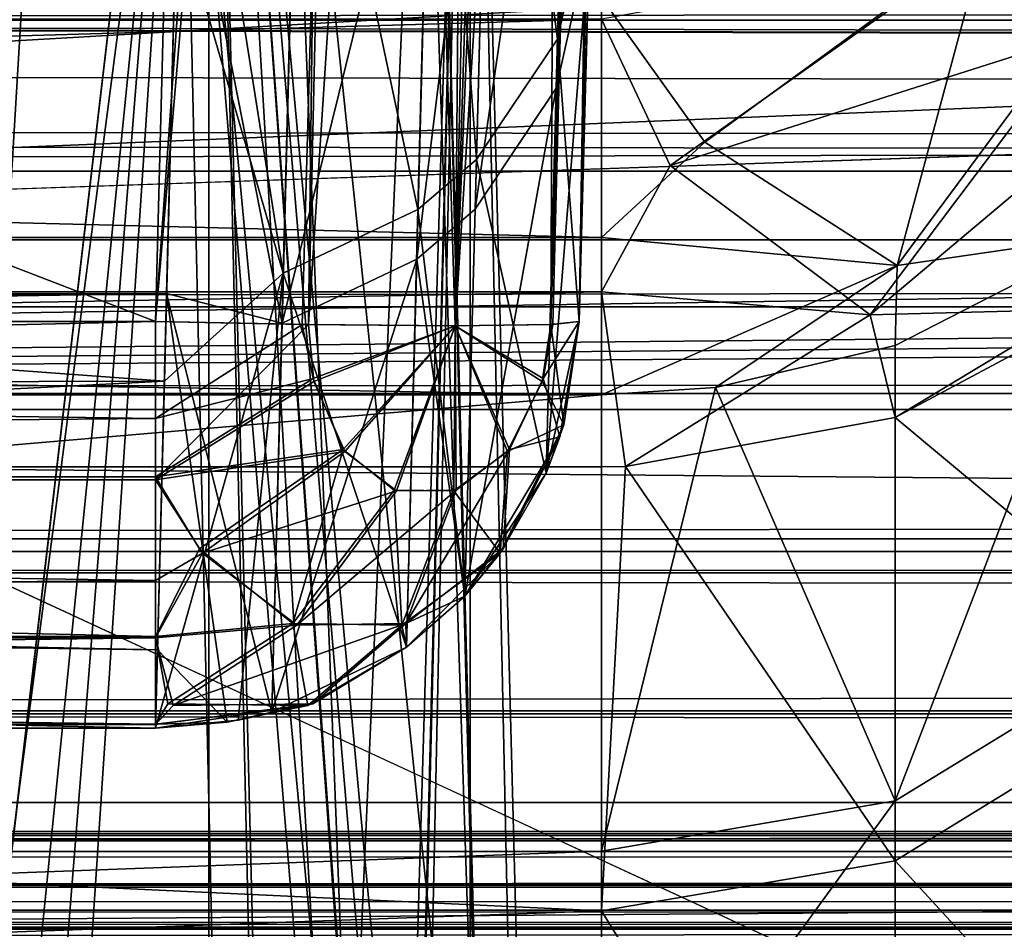
# Model space of a CAD drawing. Extents: x -150 to 150, y -720 to -599.
# Drawn here: x -99 to -97, y -607 to -605 of the extents above; entities that cross this region are included whole.
import ezdxf

# ---------------------------------------------------------------- set-up
doc = ezdxf.new("R2010")
doc.units = 0
for name, color, linetype in [('L1', 7, 'CONTINUOUS'), ('L2', 7, 'CONTINUOUS'), ('L3', 7, 'CONTINUOUS')]:
    doc.layers.add(name, color=color, linetype=linetype)

msp = doc.modelspace()

# ---------------------------------------------------------------- linework, layer by layer
at = {"layer": 'L1', "color": 7}
for points in [[(119.9999, -598.9999), (-119.9998, -599), (119.9999, -606.3346)], [(119.9999, -606.3346), (-119.9998, -599), (-119.9998, -606.3346)], [(-113.9998, -599, -99.99979), (-76.42883, -602.175, -99.99979), (-113.9998, -606, -99.99979)], [(-113.9998, -606, -99.99979), (-76.42883, -602.175, -99.99979), (-76.65008, -603, -99.99979)], [(-113.9998, -606, -99.99979), (-76.65008, -603, -99.99979), (-76.42883, -603.825, -99.99979)], [(-113.9998, -606, -99.99979), (-76.42883, -603.825, -99.99979), (-75.82515, -604.4289, -99.99979)], [(-100.2373, -603.9738, -18.14331), (-100.1806, -608.3022, -18.04527), (-98.89168, -603.9738, -19.33142)], [(-98.89168, -603.9738, -19.33142), (-100.1806, -608.3022, -18.04527), (-99.15537, -608.3826, -18.84488)], [(-98.58078, -603.9738, -24.32526), (-99.02519, -608.3949, -25.13943), (-99.76906, -603.9738, -25.67102)], [(-98.89168, -603.9738, -19.33142), (-99.15537, -608.3826, -18.84488), (-98.58078, -603.9738, -19.79976)], [(-98.58078, -603.9738, -19.79976), (-99.15537, -608.3826, -18.84488), (-98.47921, -608.4515, -19.74094)], [(-98.58078, -603.9738, -24.32526), (-98.47921, -608.4515, -24.38411), (-99.02519, -608.3949, -25.13943)], [(-98.58078, -603.9738, -19.79976), (-98.21027, -608.4824, -20.28413), (-98.00953, -603.9738, -21.50157)], [(-98.33044, -603.9738, -23.82203), (-98.15496, -608.489, -23.70149), (-98.58078, -603.9738, -24.32526)], [(-98.58078, -603.9738, -24.32526), (-98.15496, -608.489, -23.70149), (-98.47921, -608.4515, -24.38411)], [(-98.58078, -603.9738, -19.79976), (-98.47921, -608.4515, -19.74094), (-98.21027, -608.4824, -20.28413)], [(-97.97472, -603.9738, -22.06251), (-97.85551, -608.5262, -22.06251), (-98.33044, -603.9738, -23.82203)], [(-98.33044, -603.9738, -23.82203), (-97.85551, -608.5262, -22.06251), (-98.15496, -608.489, -23.70149)], [(-98.00953, -603.9738, -21.50157), (-98.21027, -608.4824, -20.28413), (-97.86028, -608.5255, -21.84564)], [(-98.00953, -603.9738, -21.50157), (-97.86028, -608.5255, -21.84564), (-97.97472, -603.9738, -22.06251)], [(-97.97472, -603.9738, -22.06251), (-97.86028, -608.5255, -21.84564), (-97.85551, -608.5262, -22.06251)], [(-75.82515, -604.4289, -99.99979), (-74.99975, -604.65, -99.99979), (-113.9998, -606, -99.99979)], [(74.99987, -604.65, -99.99979), (-113.9998, -606, -99.99979), (74.17494, -604.4289, -99.99979)], [(74.17494, -604.4289, -99.99979), (-113.9998, -606, -99.99979), (25.00016, -604.65, -99.99979)], [(-113.9998, -606, -99.99979), (-74.99975, -604.65, -99.99979), (-25.00004, -604.65, -99.99979)], [(-113.9998, -606, -99.99979), (-25.00004, -604.65, -99.99979), (25.00016, -604.65, -99.99979)], [(74.99987, -604.65, -99.99979), (113.9999, -606, -99.99979), (-113.9998, -606, -99.99979)], [(109.8948, -605.0813, -43.52493), (-22.60774, -605, -43.92), (-109.8961, -605.0814, -43.52503)], [(-109.8961, -605.0814, -43.52503), (-22.60774, -605, -43.92), (-67.91776, -605, -43.92002)], [(-109.8961, -605.0814, -43.52503), (-67.91776, -605, -43.92002), (-109.8961, -605, -43.92005)], [(-119.9998, -605.0535, -2.13233), (119.9999, -605.0534, -2.13233), (-119.9998, -605.4373, -2.21991)], [(-119.9998, -605.4373, -2.21991), (119.9999, -605.0534, -2.13233), (119.9999, -605.4372, -2.2199)], [(111.8503, -605.5965, -42.28488), (-109.8961, -605.0814, -43.52503), (-111.0501, -605.1949, -43.25888)], [(111.1518, -605.4726, -42.59104), (109.8948, -605.0813, -43.52493), (-109.8961, -605.0814, -43.52503)], [(111.1518, -605.4726, -42.59104), (-109.8961, -605.0814, -43.52503), (111.476, -605.5652, -42.36249)], [(111.476, -605.5652, -42.36249), (-109.8961, -605.0814, -43.52503), (111.8503, -605.5965, -42.28488)], [(113.3214, -605.5999, -42.27623), (-111.0501, -605.1949, -43.25888), (-111.401, -605.3318, -42.93296)], [(111.8503, -605.5965, -42.28488), (-111.0501, -605.1949, -43.25888), (113.3214, -605.5999, -42.27623)], [(113.3214, -605.5999, -42.27623), (-111.401, -605.3318, -42.93296), (-111.6204, -605.368, -42.84583)], [(-111.6204, -605.368, -42.84583), (-113.2273, -605.6, -42.27623), (113.3214, -605.5999, -42.27623)], [(-119.9998, -605.4373, -2.21991), (119.9999, -605.4372, -2.2199), (-119.9998, -605.7576, -2.44885)], [(-119.9998, -605.7576, -2.44885), (119.9999, -605.4372, -2.2199), (119.9999, -605.7575, -2.44885)], [(113.3214, -605.5999, -42.27623), (-113.2273, -605.6, -42.27623), (-119.9998, -607.3605, -37.15924)], [(113.3214, -605.5999, -42.27623), (-119.9998, -607.3605, -37.15924), (119.9999, -607.3605, -37.15925)], [(-119.9998, -605.7576, -2.44885), (119.9999, -605.7575, -2.44885), (-119.9998, -605.9622, -2.77704)], [(-119.9998, -605.9622, -2.77704), (119.9999, -605.7575, -2.44885), (119.9999, -605.9621, -2.77704)], [(119.9999, -608.0122, -9.43488), (-119.9998, -605.9622, -2.77704), (119.9999, -605.9621, -2.77704)], [(119.9999, -608.0122, -9.43488), (-119.9998, -608.0123, -9.43487), (-119.9998, -605.9622, -2.77704)], [(-113.9998, -606, -99.99979), (113.9999, -606, -99.99979), (-113.9998, -606.3051, -99.95212)], [(-113.9998, -606.3051, -99.95212), (113.9999, -606, -99.99979), (113.9999, -606.3051, -99.95212)], [(-113.9998, -606.3051, -99.95212), (113.9999, -606.3051, -99.95212), (-113.9998, -606.3849, -99.92276)], [(-113.9998, -606.3849, -99.92276), (113.9999, -606.3051, -99.95212), (113.9999, -606.3849, -99.92276)], [(119.9999, -606.3346), (-119.9998, -606.3346), (-119.9998, -606.7179, -0.0764)], [(119.9999, -606.3346), (-119.9998, -606.7179, -0.0764), (119.9999, -606.7179, -0.0764)], [(-113.9998, -606.3849, -99.92276), (113.9999, -606.7104, -99.70356), (-113.9998, -606.7104, -99.70356)], [(-113.9998, -606.3849, -99.92276), (113.9999, -606.3849, -99.92276), (113.9999, -606.7104, -99.70356)], [(119.9999, -606.7179, -0.0764), (-119.9998, -606.7179, -0.0764), (-119.9998, -607.0427, -0.29393)], [(119.9999, -606.7179, -0.0764), (-119.9998, -607.0427, -0.29393), (119.9999, -607.0427, -0.29393)], [(-113.9998, -606.7104, -99.70356), (113.9999, -606.7104, -99.70356), (113.9999, -606.9266, -99.37593)], [(-113.9998, -606.7104, -99.70356), (113.9999, -606.9266, -99.37593), (-113.9998, -606.9266, -99.37593)], [(113.9999, -606.9266, -99.37593), (113.9999, -607, -98.99979), (-113.9998, -607, -98.99979)], [(-113.9998, -606.9266, -99.37593), (113.9999, -606.9266, -99.37593), (-113.9998, -607, -98.99979)], [(114.9135, -607.0247, -46.10272), (-117.0768, -607.1278, -44.09869), (114.3256, -607.0061, -47.33335)], [(114.3256, -607.0061, -47.33335), (-117.0768, -607.1278, -44.09869), (-115.7498, -607.0592, -45.05997)], [(114.3256, -607.0061, -47.33335), (-115.7498, -607.0592, -45.05997), (-114.7169, -607.0178, -46.43906)], [(-114.7169, -607.0178, -46.43906), (-114.5768, -607.0132, -46.71502), (114.3256, -607.0061, -47.33335)], [(114.3256, -607.0061, -47.33335), (-114.5768, -607.0132, -46.71502), (-114.2725, -607.0047, -47.49493)], [(-114.2725, -607.0047, -47.49493), (-114.0007, -607, -49.16387), (114.0009, -607, -49.16389)], [(114.3256, -607.0061, -47.33335), (-114.2725, -607.0047, -47.49493), (114.0013, -607, -49.14122)], [(114.0013, -607, -49.14122), (-114.2725, -607.0047, -47.49493), (114.0009, -607, -49.16389)], [(-113.9998, -607, -98.99979), (113.9999, -607, -98.99979), (-114.0007, -607, -49.16387)], [(-114.0007, -607, -49.16387), (113.9999, -607, -98.99979), (114.0009, -607, -49.16389)], [(114.9135, -607.0247, -46.10272), (115.4481, -607.0459, -45.38155), (-117.0768, -607.1278, -44.09869)], [(119.9999, -607.0427, -0.29393), (-119.9998, -607.0427, -0.29393), (-119.9998, -607.2593, -0.61936)], [(119.9999, -607.0427, -0.29393), (-119.9998, -607.2593, -0.61936), (119.9999, -607.2593, -0.61936)], [(-117.0768, -607.1278, -44.09869), (115.4481, -607.0459, -45.38155), (115.8171, -607.0624, -44.99469)], [(-117.0768, -607.1278, -44.09869), (115.8171, -607.0624, -44.99469), (116.7918, -607.1122, -44.25362)], [(117.765, -607.1655, -43.82588), (-119.1821, -607.219, -43.60411), (116.7918, -607.1122, -44.25362)], [(116.7918, -607.1122, -44.25362), (-119.1821, -607.219, -43.60411), (-118.3113, -607.1916, -43.69751)], [(116.7918, -607.1122, -44.25362), (-118.3113, -607.1916, -43.69751), (-118.2131, -607.1872, -43.71602)], [(-117.7654, -607.1654, -43.82616), (116.7918, -607.1122, -44.25362), (-118.2131, -607.1872, -43.71602)], [(-117.7654, -607.1654, -43.82616), (-117.0768, -607.1278, -44.09869), (116.7918, -607.1122, -44.25362)], [(118.1837, -607.1859, -43.72207), (-119.9998, -607.2258, -43.58657), (117.765, -607.1655, -43.82588)], [(117.765, -607.1655, -43.82588), (-119.9998, -607.2258, -43.58657), (-119.1821, -607.219, -43.60411)], [(118.1837, -607.1859, -43.72207), (119.9999, -607.2259, -43.58658), (-119.9998, -607.2258, -43.58657)], [(-119.9998, -609.5642, -36.70332), (-119.9998, -607.2258, -43.58657), (119.9999, -607.2259, -43.58658)]]:
    msp.add_3dface(points, dxfattribs=at)
at = {"layer": 'L2', "color": 7}
for points in [[(-115.0002, -705.4999, -99.99979), (114.9998, -705.4999, -99.99979), (-115.0002, -599, -99.99979)], [(-115.0002, -599, -99.99979), (114.9998, -705.4999, -99.99979), (114.9998, -599, -99.99979)], [(-115.0002, -599, -101.4998), (114.9998, -599, -101.4998), (-105.9999, -714.5, -101.4998)], [(-105.9999, -714.5, -101.4998), (114.9998, -599, -101.4998), (114.9998, -705.4999, -101.4998)]]:
    msp.add_3dface(points, dxfattribs=at)
at = {"layer": 'L3', "color": 7}
for points in [[(-98.64002, -605.7919, -14.41084), (-114.4805, -599.6817, -14.57085), (-114.6408, -605.7919, -14.41084)], [(-114.4805, -599.6817, -29.55418), (-98.4798, -599.6817, -29.55418), (-114.6408, -605.7919, -29.71418)], [(-114.6408, -605.7919, -29.71418), (-98.4798, -599.6817, -29.55418), (-98.64002, -605.7919, -29.71418)], [(-98.4798, -599.6817, -14.57085), (-114.4805, -599.6817, -14.57085), (-98.64002, -605.7919, -14.41084)], [(-98.12122, -599.6763, -14.50453), (-98.4798, -599.6817, -14.57085), (-98.64002, -605.7919, -14.41084)], [(-98.64002, -605.7919, -14.41084), (-98.29431, -605.7994, -14.34887), (-98.12122, -599.6763, -14.50453)], [(-98.20466, -599.6773, -29.59267), (-98.27905, -605.7996, -29.78178), (-98.64002, -605.7919, -29.71418)], [(-98.20466, -599.6773, -29.59267), (-98.64002, -605.7919, -29.71418), (-98.4798, -599.6817, -29.55418)], [(-98.12122, -599.6763, -14.50453), (-98.29431, -605.7994, -14.34887), (-97.93334, -605.8028, -14.11781)], [(-97.88042, -599.6743, -29.75356), (-97.93334, -605.8028, -30.00721), (-98.27905, -605.7996, -29.78178)], [(-97.88042, -599.6743, -29.75356), (-98.27905, -605.7996, -29.78178), (-98.14077, -599.6766, -29.61331)], [(-98.14077, -599.6766, -29.61331), (-98.27905, -605.7996, -29.78178), (-98.20466, -599.6773, -29.59267)], [(-98.12122, -599.6763, -14.50453), (-97.93334, -605.8028, -14.11781), (-97.80746, -599.6741, -14.31126)], [(-97.80746, -599.6741, -14.31126), (-97.93334, -605.8028, -14.11781), (-97.67967, -599.6743, -14.17077)], [(-97.54663, -599.6763, -30.19522), (-97.93334, -605.8028, -30.00721), (-97.73975, -599.6741, -29.88132)], [(-97.73975, -599.6741, -29.88132), (-97.93334, -605.8028, -30.00721), (-97.88042, -599.6743, -29.75356)], [(-97.67967, -599.6743, -14.17077), (-97.93334, -605.8028, -14.11781), (-97.7078, -605.7996, -13.77193)], [(-97.54663, -599.6763, -30.19522), (-97.70303, -605.7994, -30.36599), (-97.93334, -605.8028, -30.00721)], [(-97.67967, -599.6743, -14.17077), (-97.7078, -605.7996, -13.77193), (-97.54186, -599.6765, -13.91736)], [(-97.54186, -599.6765, -13.91736), (-97.7078, -605.7996, -13.77193), (-97.51897, -599.6773, -13.84652)], [(-97.51897, -599.6773, -13.84652), (-97.7078, -605.7996, -13.77193), (-97.64057, -605.7919, -13.41119)], [(-97.64057, -605.7919, -30.71383), (-97.70303, -605.7994, -30.36599), (-97.54663, -599.6763, -30.19522)], [(-97.54663, -599.6763, -30.19522), (-97.48035, -599.6817, -30.55383), (-97.64057, -605.7919, -30.71383)], [(-97.51897, -599.6773, -13.84652), (-97.64057, -605.7919, -13.41119), (-97.48035, -599.6817, -13.57119)], [(-97.61672, -604.8906, -9.20795), (-97.48035, -599.6817, -13.57119), (-97.64057, -605.7919, -13.41119)], [(-97.64057, -605.7919, -30.71383), (-97.48035, -599.6817, -30.55383), (-97.61386, -604.7754, -35.35477)], [(-98.51413, -603.0869, -19.76136), (-98.93852, -608.3934, -18.93305), (-100.1988, -603.0869, -18.07679)], [(-100.1988, -603.0869, -18.07679), (-98.93852, -608.3934, -18.93305), (-99.76583, -608.3242, -18.19113)], [(-100.1988, -603.0869, -26.04823), (-99.45255, -608.3483, -25.69301), (-98.86651, -608.4002, -25.10838)], [(-100.1988, -603.0869, -26.04823), (-98.86651, -608.4002, -25.10838), (-98.51413, -603.0869, -24.36366)], [(-100.1988, -603.0869, -26.04823), (-98.51413, -603.0869, -24.36366), (-99.24512, -609.3023, -25.31631)], [(-100.1988, -603.0869, -18.07679), (-99.2456, -609.3023, -18.8082), (-98.51413, -603.0869, -19.76136)], [(-98.51413, -603.0869, -19.76136), (-99.2456, -609.3023, -18.8082), (-98.51413, -609.3512, -19.76136)], [(-98.51413, -603.0869, -24.36366), (-98.51413, -609.3512, -24.36366), (-99.24512, -609.3023, -25.31631)], [(-98.51413, -603.0869, -19.76136), (-98.38014, -608.4502, -19.71259), (-98.93852, -608.3934, -18.93305)], [(-98.51413, -603.0869, -24.36366), (-98.86651, -608.4002, -25.10838), (-98.39302, -608.4488, -24.43402)], [(-97.89758, -603.0869, -22.06251), (-98.05923, -608.4866, -20.39471), (-98.51413, -603.0869, -19.76136)], [(-98.51413, -603.0869, -19.76136), (-98.05923, -608.4866, -20.39471), (-98.38014, -608.4502, -19.71259)], [(-98.01345, -608.492, -23.60404), (-97.89758, -603.0869, -22.06251), (-98.51413, -603.0869, -24.36366)], [(-98.01345, -608.492, -23.60404), (-98.51413, -603.0869, -24.36366), (-98.19847, -608.4704, -24.06141)], [(-98.51413, -603.0869, -24.36366), (-98.39302, -608.4488, -24.43402), (-98.19847, -608.4704, -24.06141)], [(-97.89758, -603.0869, -22.06251), (-98.05494, -609.3869, -23.25507), (-98.51413, -603.0869, -24.36366)], [(-98.51413, -603.0869, -24.36366), (-98.05494, -609.3869, -23.25507), (-98.51413, -609.3512, -24.36366)], [(-98.51413, -603.0869, -19.76136), (-98.05828, -609.3866, -20.85721), (-97.89758, -603.0869, -22.06251)], [(-98.51413, -603.0869, -19.76136), (-98.51413, -609.3512, -19.76136), (-98.05828, -609.3866, -20.85721)], [(-97.89758, -603.0869, -22.06251), (-97.78123, -608.5203, -21.57009), (-98.05923, -608.4866, -20.39471)], [(-97.89758, -603.0869, -22.06251), (-98.05828, -609.3866, -20.85721), (-97.89758, -609.4, -22.03415)], [(-97.89758, -603.0869, -22.06251), (-97.89758, -609.4, -22.03415), (-98.05494, -609.3869, -23.25507)], [(-97.75548, -608.5235, -22.06251), (-97.89758, -603.0869, -22.06251), (-98.01345, -608.492, -23.60404)], [(-97.75548, -608.5235, -22.06251), (-97.78123, -608.5203, -21.57009), (-97.89758, -603.0869, -22.06251)], [(-97.69493, -605.2423, -9.11646), (-97.66202, -603.9837, -4.97425), (-97.58382, -603.6409, -5.095)], [(-97.69493, -605.2423, -9.11646), (-97.58382, -603.6409, -5.095), (-97.61672, -604.8906, -9.20795)], [(-97.84513, -603.9506, -40.11269), (-97.69206, -605.1262, -35.44937), (-97.65392, -603.6747, -40.00872)], [(-97.65392, -603.6747, -40.00872), (-97.69206, -605.1262, -35.44937), (-97.61386, -604.7754, -35.35477)], [(-97.98246, -604.0649, -40.15633), (-97.88328, -605.4105, -35.52692), (-97.84513, -603.9506, -40.11269)], [(-97.84513, -603.9506, -40.11269), (-97.88328, -605.4105, -35.52692), (-97.69206, -605.1262, -35.44937)], [(-97.88614, -605.5273, -9.04147), (-97.85324, -604.2613, -4.87525), (-97.66202, -603.9837, -4.97425)], [(-97.88614, -605.5273, -9.04147), (-97.66202, -603.9837, -4.97425), (-97.69493, -605.2423, -9.11646)], [(-98.30051, -604.2104, -40.21327), (-98.02108, -605.5284, -35.55948), (-97.98246, -604.0649, -40.15633)], [(-97.98246, -604.0649, -40.15633), (-98.02108, -605.5284, -35.55948), (-97.88328, -605.4105, -35.52692)], [(-98.5642, -604.2457, -40.22891), (-98.33866, -605.6784, -35.60195), (-98.30051, -604.2104, -40.21327)], [(-98.30051, -604.2104, -40.21327), (-98.33866, -605.6784, -35.60195), (-98.02108, -605.5284, -35.55948)], [(-121.5878, -604.2458, -40.22904), (-121.7332, -605.9943, -34.52578), (-98.61904, -605.9328, -34.77385)], [(-98.59043, -604.8142, -38.61233), (-121.5878, -604.2458, -40.22904), (-98.61904, -605.9328, -34.77385)], [(-98.5642, -604.2457, -40.22891), (-98.59043, -604.8142, -38.61233), (-98.33866, -605.6784, -35.60195)], [(-98.02394, -605.6452, -9.01003), (-97.99057, -604.3763, -4.83376), (-97.85324, -604.2613, -4.87525)], [(-98.02394, -605.6452, -9.01003), (-97.85324, -604.2613, -4.87525), (-97.88614, -605.5273, -9.04147)], [(-96.71789, -604.9215, -2.53944), (-96.45706, -605.1159, -2.80544), (-96.17429, -604.2923, -2.79838)], [(-98.34152, -605.7958, -8.96893), (-98.30814, -604.5228, -4.77951), (-97.99057, -604.3763, -4.83376)], [(-98.34152, -605.7958, -8.96893), (-97.99057, -604.3763, -4.83376), (-98.02394, -605.6452, -9.01003)], [(-98.58375, -604.5585, -4.76447), (-98.30814, -604.5228, -4.77951), (-98.34152, -605.7958, -8.96893)], [(-121.4052, -604.5585, -4.76447), (-98.58375, -604.5585, -4.76447), (-121.3751, -605.7278, -8.55876)], [(-121.3751, -605.7278, -8.55876), (-98.58375, -604.5585, -4.76447), (-98.61379, -605.7262, -8.55274)], [(-98.34152, -605.7958, -8.96893), (-98.61379, -605.7262, -8.55274), (-98.58375, -604.5585, -4.76447)], [(-97.69206, -605.1262, -35.44937), (-97.64057, -605.7919, -30.71383), (-97.61386, -604.7754, -35.35477)], [(-98.59043, -604.8142, -38.61233), (-98.61904, -605.9328, -34.77385), (-98.33866, -605.6784, -35.60195)], [(-97.61672, -604.8906, -9.20795), (-97.64057, -605.7919, -13.41119), (-97.71877, -606.15, -13.34962)], [(-97.61672, -604.8906, -9.20795), (-97.71877, -606.15, -13.34962), (-97.69493, -605.2423, -9.11646)], [(-97.34445, -605.3696, -41.87549), (-97.58859, -605.028, -42.12391), (-96.6826, -604.8856, -41.95303)], [(-97.34445, -605.3696, -41.87549), (-96.6826, -604.8856, -41.95303), (-96.89146, -605.6603, -41.38296)], [(-96.89146, -605.6603, -41.38296), (-96.6826, -604.8856, -41.95303), (-96.43512, -605.0444, -41.68396)], [(-97.42647, -605.4243, -2.59756), (-96.71789, -604.9215, -2.53944), (-97.58859, -605.0795, -2.38987)], [(-97.42647, -605.4243, -2.59756), (-96.45706, -605.1159, -2.80544), (-96.71789, -604.9215, -2.53944)], [(-119.9999, -605.028, -42.12391), (-97.58859, -605.028, -42.12391), (-97.58859, -605.5943, -41.67646)], [(-119.9999, -605.028, -42.12391), (-97.58859, -605.5943, -41.67646), (-119.9999, -605.5943, -41.67646)], [(-97.58859, -605.5943, -41.67646), (-97.58859, -605.028, -42.12391), (-97.34445, -605.3696, -41.87549)], [(-96.89146, -605.6603, -41.38296), (-96.43512, -605.0444, -41.68396), (-96.38315, -605.5864, -40.91558)], [(-97.58859, -605.0795, -2.38987), (-119.9999, -605.0795, -2.38987), (-119.9999, -605.7222, -2.85267)], [(-97.58859, -605.0795, -2.38987), (-119.9999, -605.7222, -2.85267), (-97.58859, -605.7222, -2.85267)], [(-97.58859, -605.7222, -2.85267), (-97.42647, -605.4243, -2.59756), (-97.58859, -605.0795, -2.38987)], [(-97.88328, -605.4105, -35.52692), (-97.71877, -606.15, -30.7754), (-97.69206, -605.1262, -35.44937)], [(-97.69206, -605.1262, -35.44937), (-97.71877, -606.15, -30.7754), (-97.64057, -605.7919, -30.71383)], [(-96.9544, -605.7764, -3.07915), (-96.45706, -605.1159, -2.80544), (-97.42647, -605.4243, -2.59756)], [(-96.41605, -605.7622, -3.61691), (-96.15999, -605.1081, -3.10248), (-96.9544, -605.7764, -3.07915)], [(-96.9544, -605.7764, -3.07915), (-96.15999, -605.1081, -3.10248), (-96.45706, -605.1159, -2.80544)], [(-97.69493, -605.2423, -9.11646), (-97.71877, -606.15, -13.34962), (-97.91046, -606.4402, -13.29914)], [(-97.69493, -605.2423, -9.11646), (-97.91046, -606.4402, -13.29914), (-97.88614, -605.5273, -9.04147)], [(-97.58859, -605.5943, -41.67646), (-97.34445, -605.3696, -41.87549), (-96.89146, -605.6603, -41.38296)], [(-98.02108, -605.5284, -35.55948), (-97.91046, -606.4402, -30.82588), (-97.88328, -605.4105, -35.52692)], [(-97.88328, -605.4105, -35.52692), (-97.91046, -606.4402, -30.82588), (-97.71877, -606.15, -30.7754)], [(-97.42647, -605.4243, -2.59756), (-97.58859, -605.7222, -2.85267), (-96.9544, -605.7764, -3.07915)], [(-98.33866, -605.6784, -35.60195), (-98.04779, -606.5605, -30.84707), (-98.02108, -605.5284, -35.55948)], [(-98.02108, -605.5284, -35.55948), (-98.04779, -606.5605, -30.84707), (-97.91046, -606.4402, -30.82588)], [(-97.88614, -605.5273, -9.04147), (-97.91046, -606.4402, -13.29914), (-98.02394, -605.6452, -9.01003)], [(-96.89622, -606.0187, -3.57088), (-96.17429, -605.5843, -3.72882), (-96.41605, -605.7622, -3.61691)], [(-96.89622, -606.0187, -3.57088), (-96.17429, -606.6208, -6.87905), (-96.17429, -605.5843, -3.72882)], [(-96.38315, -605.5864, -40.91558), (-96.89622, -605.8491, -41.01382), (-96.89146, -605.6603, -41.38296)], [(-96.89622, -605.8491, -41.01382), (-96.38315, -605.5864, -40.91558), (-96.89622, -606.9232, -37.84605)], [(-96.89622, -606.9232, -37.84605), (-96.38315, -605.5864, -40.91558), (-96.17429, -606.4812, -37.71124)], [(-119.9999, -605.5943, -41.67646), (-97.58859, -605.5943, -41.67646), (-97.58859, -605.9649, -41.05712)], [(-119.9999, -605.5943, -41.67646), (-97.58859, -605.9649, -41.05712), (-119.9999, -605.9649, -41.05712)], [(-97.58859, -605.5943, -41.67646), (-96.89146, -605.6603, -41.38296), (-97.58859, -605.9649, -41.05712)], [(-98.36584, -606.7138, -13.25032), (-98.34152, -605.7958, -8.96893), (-98.02394, -605.6452, -9.01003)], [(-98.02394, -605.6452, -9.01003), (-98.04779, -606.5604, -13.27798), (-98.36584, -606.7138, -13.25032)], [(-98.02394, -605.6452, -9.01003), (-97.91046, -606.4402, -13.29914), (-98.04779, -606.5604, -13.27798)], [(-96.89146, -605.6603, -41.38296), (-97.31966, -605.9479, -41.05075), (-97.58859, -605.9649, -41.05712)], [(-96.89146, -605.6603, -41.38296), (-96.89622, -605.8491, -41.01382), (-97.31966, -605.9479, -41.05075)], [(-98.33866, -605.6784, -35.60195), (-98.61904, -605.9328, -34.77385), (-98.64002, -606.7514, -30.88237)], [(-98.33866, -605.6784, -35.60195), (-98.64002, -606.7514, -30.88237), (-98.44499, -606.7326, -30.87828)], [(-98.44499, -606.7326, -30.87828), (-98.36584, -606.7139, -30.87472), (-98.33866, -605.6784, -35.60195)], [(-98.33866, -605.6784, -35.60195), (-98.36584, -606.7139, -30.87472), (-98.04779, -606.5605, -30.84707)], [(-121.3751, -605.7278, -8.55876), (-98.61379, -605.7262, -8.55274), (-121.3661, -606.0821, -9.9631)], [(-121.3661, -606.0821, -9.9631), (-98.61379, -605.7262, -8.55274), (-98.63525, -606.5668, -12.22338)], [(-97.58859, -605.7222, -2.85267), (-119.9999, -605.7222, -2.85267), (-119.9999, -606.1348, -3.52863)], [(-97.58859, -605.7222, -2.85267), (-119.9999, -606.1348, -3.52863), (-97.58859, -606.1348, -3.52863)], [(-98.47122, -606.7374, -13.24581), (-98.63525, -606.5668, -12.22338), (-98.61379, -605.7262, -8.55274)], [(-98.47122, -606.7374, -13.24581), (-98.61379, -605.7262, -8.55274), (-98.36584, -606.7138, -13.25032)], [(-98.36584, -606.7138, -13.25032), (-98.61379, -605.7262, -8.55274), (-98.34152, -605.7958, -8.96893)], [(-97.53137, -606.1341, -3.52891), (-96.9544, -605.7764, -3.07915), (-97.58859, -605.7222, -2.85267)], [(-97.53137, -606.1341, -3.52891), (-97.58859, -605.7222, -2.85267), (-97.58859, -606.1348, -3.52863)], [(-96.89622, -606.0187, -3.57088), (-96.41605, -605.7622, -3.61691), (-96.9544, -605.7764, -3.07915)], [(-114.6408, -606.166, -29.79744), (-114.6408, -605.7919, -29.71418), (-98.64002, -605.7919, -29.71418)], [(-98.64002, -606.166, -29.79744), (-114.6408, -606.166, -29.79744), (-98.64002, -605.7919, -29.71418)], [(-98.64002, -605.7919, -14.41084), (-114.6408, -605.7919, -14.41084), (-98.64002, -606.0209, -14.37808)], [(-98.64002, -606.0209, -14.37808), (-114.6408, -605.7919, -14.41084), (-114.6408, -606.1587, -14.33074)], [(-98.64002, -605.7919, -14.41084), (-98.64002, -606.0209, -14.37808), (-98.29431, -605.7994, -14.34887)], [(-98.64002, -605.7919, -29.71418), (-98.27905, -605.7996, -29.78178), (-98.64002, -606.166, -29.79744)], [(-98.29431, -605.7994, -14.34887), (-98.64002, -606.0209, -14.37808), (-98.26808, -605.9265, -14.32543)], [(-98.64002, -606.166, -29.79744), (-98.27905, -605.7996, -29.78178), (-98.26665, -605.9337, -29.80152)], [(-98.29431, -605.7994, -14.34887), (-98.26808, -605.9265, -14.32543), (-97.93334, -605.8028, -14.11781)], [(-97.93334, -605.8028, -30.00721), (-98.26665, -605.9337, -29.80152), (-98.27905, -605.7996, -29.78178)], [(-97.93334, -605.8028, -30.00721), (-97.70303, -605.7994, -30.36599), (-97.72592, -605.9265, -30.34193)], [(-97.93334, -605.8028, -14.11781), (-97.72783, -605.9337, -13.78464), (-97.7078, -605.7996, -13.77193)], [(-97.67728, -606.036, -13.38782), (-97.7078, -605.7996, -13.77193), (-97.72783, -605.9337, -13.78464)], [(-97.72592, -605.9265, -30.34193), (-97.70303, -605.7994, -30.36599), (-97.64057, -605.7919, -30.71383)], [(-97.64057, -605.7919, -30.71383), (-97.68682, -606.0645, -30.66752), (-97.72592, -605.9265, -30.34193)], [(-97.64057, -605.7919, -13.41119), (-97.67728, -606.036, -13.38782), (-97.71877, -606.15, -13.34962)], [(-97.71877, -606.15, -30.7754), (-97.68682, -606.0645, -30.66752), (-97.64057, -605.7919, -30.71383)], [(-97.64057, -605.7919, -13.41119), (-97.7078, -605.7996, -13.77193), (-97.67728, -606.036, -13.38782)], [(-96.89622, -606.0187, -3.57088), (-96.9544, -605.7764, -3.07915), (-97.53137, -606.1341, -3.52891)], [(-98.26808, -605.9265, -14.32543), (-98.19704, -606.0938, -14.24551), (-97.93334, -605.8028, -14.11781)], [(-98.19322, -606.099, -29.88361), (-98.26665, -605.9337, -29.80152), (-97.93334, -605.8028, -30.00721)], [(-98.19704, -606.0938, -14.24551), (-98.07687, -606.19, -14.12018), (-97.93334, -605.8028, -14.11781)], [(-98.19322, -606.099, -29.88361), (-97.93334, -605.8028, -30.00721), (-98.07163, -606.1918, -30.01012)], [(-98.07687, -606.19, -14.12018), (-97.93621, -606.1918, -13.97972), (-97.93334, -605.8028, -14.11781)], [(-97.93096, -606.19, -30.15047), (-98.07163, -606.1918, -30.01012), (-97.93334, -605.8028, -30.00721)], [(-97.93621, -606.1918, -13.97972), (-97.80984, -606.099, -13.85808), (-97.93334, -605.8028, -14.11781)], [(-97.80984, -606.099, -13.85808), (-97.72783, -605.9337, -13.78464), (-97.93334, -605.8028, -14.11781)], [(-97.93096, -606.19, -30.15047), (-97.93334, -605.8028, -30.00721), (-97.80555, -606.0938, -30.27077)], [(-97.72592, -605.9265, -30.34193), (-97.80555, -606.0938, -30.27077), (-97.93334, -605.8028, -30.00721)], [(-97.31966, -605.9479, -41.05075), (-96.89622, -605.8491, -41.01382), (-96.89622, -606.9232, -37.84605)], [(-98.61904, -605.9328, -34.77385), (-121.7332, -605.9943, -34.52578), (-114.6408, -606.7514, -30.88237)], [(-98.61904, -605.9328, -34.77385), (-114.6408, -606.7514, -30.88237), (-98.64002, -606.7514, -30.88237)], [(-98.26808, -605.9265, -14.32543), (-98.64002, -606.0209, -14.37808), (-98.64002, -606.1587, -14.33074)], [(-98.64002, -606.1587, -14.33074), (-98.19704, -606.0938, -14.24551), (-98.26808, -605.9265, -14.32543)], [(-98.64002, -606.166, -29.79744), (-98.26665, -605.9337, -29.80152), (-98.19322, -606.099, -29.88361)], [(-97.67728, -606.036, -13.38782), (-97.72783, -605.9337, -13.78464), (-97.80984, -606.099, -13.85808)], [(-97.72592, -605.9265, -30.34193), (-97.68682, -606.0645, -30.66752), (-97.80555, -606.0938, -30.27077)], [(-97.58859, -605.9649, -41.05712), (-97.31966, -605.9479, -41.05075), (-97.58859, -607.0415, -37.88211)], [(-97.58859, -607.0415, -37.88211), (-97.31966, -605.9479, -41.05075), (-96.89622, -606.9232, -37.84605)], [(-119.9999, -607.8751, -34.83294), (-119.9999, -605.9649, -41.05712), (-97.58859, -605.9649, -41.05712)], [(-97.58859, -605.9649, -41.05712), (-97.58859, -607.0415, -37.88211), (-119.9999, -607.8751, -34.83294)], [(-114.6408, -606.1587, -14.33074), (-98.64002, -606.1587, -14.33074), (-98.64002, -606.0209, -14.37808)], [(-96.89622, -606.0187, -3.57088), (-97.53137, -606.1341, -3.52891), (-96.89622, -607.064, -6.74824)], [(-96.89622, -607.064, -6.74824), (-96.17429, -606.6208, -6.87905), (-96.89622, -606.0187, -3.57088)], [(-97.71877, -606.15, -13.34962), (-97.67728, -606.036, -13.38782), (-97.82749, -606.3383, -13.52217)], [(-97.82749, -606.3383, -13.52217), (-97.67728, -606.036, -13.38782), (-97.80984, -606.099, -13.85808)], [(-97.71877, -606.15, -30.7754), (-97.91046, -606.4402, -30.82588), (-97.68682, -606.0645, -30.66752)], [(-97.68682, -606.0645, -30.66752), (-97.91046, -606.4402, -30.82588), (-97.82033, -606.3288, -30.60985)], [(-97.68682, -606.0645, -30.66752), (-97.82033, -606.3288, -30.60985), (-97.80555, -606.0938, -30.27077)], [(-121.3661, -606.0821, -9.9631), (-98.63525, -606.5668, -12.22338), (-121.5072, -606.2589, -10.73296)], [(-98.64002, -606.1587, -14.33074), (-98.53607, -606.3288, -14.23099), (-98.19704, -606.0938, -14.24551)], [(-98.19322, -606.099, -29.88361), (-98.52891, -606.3383, -29.90152), (-98.64002, -606.166, -29.79744)], [(-98.53607, -606.3288, -14.23099), (-98.31577, -606.5049, -14.00169), (-98.19704, -606.0938, -14.24551)], [(-98.07163, -606.1918, -30.01012), (-98.52891, -606.3383, -29.90152), (-98.19322, -606.099, -29.88361)], [(-98.19704, -606.0938, -14.24551), (-98.31577, -606.5049, -14.00169), (-98.07687, -606.19, -14.12018)], [(-97.80555, -606.0938, -30.27077), (-97.82033, -606.3288, -30.60985), (-98.04969, -606.5049, -30.38976)], [(-97.80555, -606.0938, -30.27077), (-98.04969, -606.5049, -30.38976), (-97.93096, -606.19, -30.15047)], [(-97.82749, -606.3383, -13.52217), (-97.80984, -606.099, -13.85808), (-97.93621, -606.1918, -13.97972)], [(-97.58859, -606.1348, -3.52863), (-119.9999, -606.1348, -3.52863), (-97.58859, -607.1826, -6.71326)], [(-97.58859, -607.1826, -6.71326), (-119.9999, -606.1348, -3.52863), (-119.9999, -607.9885, -9.76984)], [(-97.53137, -606.1341, -3.52891), (-97.58859, -606.1348, -3.52863), (-97.58859, -607.1826, -6.71326)], [(-96.89622, -607.064, -6.74824), (-97.53137, -606.1341, -3.52891), (-97.58859, -607.1826, -6.71326)], [(-114.6408, -606.5352, -14.04987), (-98.64002, -606.5352, -14.04987), (-114.6408, -606.1587, -14.33074)], [(-114.6408, -606.1587, -14.33074), (-98.64002, -606.5352, -14.04987), (-98.64002, -606.1587, -14.33074)], [(-98.64002, -606.4035, -29.94361), (-114.6408, -606.5385, -30.07912), (-114.6408, -606.166, -29.79744)], [(-98.64002, -606.4035, -29.94361), (-114.6408, -606.166, -29.79744), (-98.64002, -606.166, -29.79744)], [(-98.64002, -606.5352, -14.04987), (-98.53607, -606.3288, -14.23099), (-98.64002, -606.1587, -14.33074)], [(-98.52891, -606.3383, -29.90152), (-98.64002, -606.4035, -29.94361), (-98.64002, -606.166, -29.79744)], [(-97.82749, -606.3383, -13.52217), (-97.91046, -606.4402, -13.29914), (-97.71877, -606.15, -13.34962)], [(-98.07163, -606.1918, -30.01012), (-98.30671, -606.5083, -30.13297), (-98.52891, -606.3383, -29.90152)], [(-98.05923, -606.5083, -13.74472), (-98.07687, -606.19, -14.12018), (-98.31577, -606.5049, -14.00169)], [(-97.93096, -606.19, -30.15047), (-98.04969, -606.5049, -30.38976), (-98.30671, -606.5083, -30.13297)], [(-97.93096, -606.19, -30.15047), (-98.30671, -606.5083, -30.13297), (-98.07163, -606.1918, -30.01012)], [(-97.93621, -606.1918, -13.97972), (-98.07687, -606.19, -14.12018), (-98.05923, -606.5083, -13.74472)], [(-98.05923, -606.5083, -13.74472), (-97.82749, -606.3383, -13.52217), (-97.93621, -606.1918, -13.97972)], [(-121.5072, -606.2589, -10.73296), (-98.63525, -606.5668, -12.22338), (-98.64002, -606.7514, -13.24266)], [(-121.5072, -606.2589, -10.73296), (-98.64002, -606.7514, -13.24266), (-114.6408, -606.7514, -13.24266)], [(-98.64002, -606.5352, -14.04987), (-98.31577, -606.5049, -14.00169), (-98.53607, -606.3288, -14.23099)], [(-97.82033, -606.3288, -30.60985), (-97.91046, -606.4402, -30.82588), (-98.04969, -606.5049, -30.38976)], [(-98.30671, -606.5083, -30.13297), (-98.64002, -606.5385, -30.07912), (-98.52891, -606.3383, -29.90152)], [(-98.52891, -606.3383, -29.90152), (-98.64002, -606.5385, -30.07912), (-98.64002, -606.4035, -29.94361)], [(-98.05923, -606.5083, -13.74472), (-98.04779, -606.5604, -13.27798), (-97.82749, -606.3383, -13.52217)], [(-98.04779, -606.5604, -13.27798), (-97.91046, -606.4402, -13.29914), (-97.82749, -606.3383, -13.52217)], [(-98.64002, -606.5385, -30.07912), (-114.6408, -606.5385, -30.07912), (-98.64002, -606.4035, -29.94361)], [(-98.04969, -606.5049, -30.38976), (-97.91046, -606.4402, -30.82588), (-98.04779, -606.5605, -30.84707)], [(-96.89622, -606.9232, -37.84605), (-96.17429, -606.4812, -37.71124), (-96.89622, -608.2102, -32.75101)], [(-96.89622, -608.2102, -32.75101), (-96.17429, -606.4812, -37.71124), (-96.17429, -607.7572, -32.65971)], [(-98.61045, -606.6937, -13.78255), (-98.31577, -606.5049, -14.00169), (-98.64002, -606.5352, -14.04987)], [(-98.30671, -606.5083, -30.13297), (-98.59853, -606.6982, -30.35484), (-98.64002, -606.5385, -30.07912)], [(-98.61045, -606.6937, -13.78255), (-98.28096, -606.6982, -13.45287), (-98.31577, -606.5049, -14.00169)], [(-98.04969, -606.5049, -30.38976), (-98.26856, -606.6937, -30.68429), (-98.59853, -606.6982, -30.35484)], [(-98.04969, -606.5049, -30.38976), (-98.59853, -606.6982, -30.35484), (-98.30671, -606.5083, -30.13297)], [(-98.05923, -606.5083, -13.74472), (-98.31577, -606.5049, -14.00169), (-98.28096, -606.6982, -13.45287)], [(-98.28096, -606.6982, -13.45287), (-98.04779, -606.5604, -13.27798), (-98.05923, -606.5083, -13.74472)], [(-98.04779, -606.5605, -30.84707), (-98.26856, -606.6937, -30.68429), (-98.04969, -606.5049, -30.38976)], [(-114.6408, -606.742, -13.62806), (-98.64002, -606.742, -13.62806), (-114.6408, -606.5352, -14.04987)], [(-114.6408, -606.5352, -14.04987), (-98.64002, -606.742, -13.62806), (-98.64002, -606.5352, -14.04987)], [(-98.64002, -606.7424, -30.49922), (-114.6408, -606.7424, -30.49922), (-98.64002, -606.5385, -30.07912)], [(-98.64002, -606.5385, -30.07912), (-114.6408, -606.7424, -30.49922), (-114.6408, -606.5385, -30.07912)], [(-98.64002, -606.742, -13.62806), (-98.61045, -606.6937, -13.78255), (-98.64002, -606.5352, -14.04987)], [(-98.64002, -606.5385, -30.07912), (-98.59853, -606.6982, -30.35484), (-98.64002, -606.7424, -30.49922)], [(-98.28096, -606.6982, -13.45287), (-98.36584, -606.7138, -13.25032), (-98.04779, -606.5604, -13.27798)], [(-98.04779, -606.5605, -30.84707), (-98.36584, -606.7139, -30.87472), (-98.26856, -606.6937, -30.68429)], [(-98.64002, -606.7514, -13.24266), (-98.63525, -606.5668, -12.22338), (-98.47122, -606.7374, -13.24581)], [(-96.89622, -607.064, -6.74824), (-96.17429, -607.851, -11.94192), (-96.17429, -606.6208, -6.87905)], [(-98.64002, -606.742, -13.62806), (-98.28096, -606.6982, -13.45287), (-98.61045, -606.6937, -13.78255)], [(-98.64002, -606.7424, -30.49922), (-98.59853, -606.6982, -30.35484), (-98.26856, -606.6937, -30.68429)], [(-98.64002, -606.7424, -30.49922), (-98.26856, -606.6937, -30.68429), (-98.64002, -606.7514, -30.88237)], [(-98.26856, -606.6937, -30.68429), (-98.44499, -606.7326, -30.87828), (-98.64002, -606.7514, -30.88237)], [(-98.64002, -606.742, -13.62806), (-98.47122, -606.7374, -13.24581), (-98.28096, -606.6982, -13.45287)], [(-98.47122, -606.7374, -13.24581), (-98.36584, -606.7138, -13.25032), (-98.28096, -606.6982, -13.45287)], [(-98.26856, -606.6937, -30.68429), (-98.36584, -606.7139, -30.87472), (-98.44499, -606.7326, -30.87828)], [(-114.6408, -606.7514, -13.24266), (-98.64002, -606.7514, -13.24266), (-114.6408, -606.742, -13.62806)], [(-114.6408, -606.742, -13.62806), (-98.64002, -606.7514, -13.24266), (-98.64002, -606.742, -13.62806)], [(-98.64002, -606.7514, -30.88237), (-114.6408, -606.7514, -30.88237), (-98.64002, -606.7424, -30.49922)], [(-98.64002, -606.7424, -30.49922), (-114.6408, -606.7514, -30.88237), (-114.6408, -606.7424, -30.49922)], [(-98.64002, -606.7514, -13.24266), (-98.47122, -606.7374, -13.24581), (-98.64002, -606.742, -13.62806)], [(-97.58859, -607.0415, -37.88211), (-96.89622, -606.9232, -37.84605), (-97.58859, -607.8751, -34.83294)], [(-97.58859, -607.8751, -34.83294), (-96.89622, -606.9232, -37.84605), (-96.89622, -608.2102, -32.75101)], [(-119.9999, -607.8751, -34.83294), (-97.58859, -607.0415, -37.88211), (-97.58859, -607.8751, -34.83294)], [(-96.89622, -607.064, -6.74824), (-97.58859, -607.1826, -6.71326), (-96.89622, -608.3048, -11.85473)], [(-96.89622, -608.3048, -11.85473), (-96.17429, -607.851, -11.94192), (-96.89622, -607.064, -6.74824)], [(-97.58859, -607.1826, -6.71326), (-119.9999, -607.9885, -9.76984), (-97.58859, -607.9885, -9.76984)], [(-96.89622, -608.3048, -11.85473), (-97.58859, -607.1826, -6.71326), (-97.58859, -607.9885, -9.76984)]]:
    msp.add_3dface(points, dxfattribs=at)

doc.saveas('drawing.dxf')
